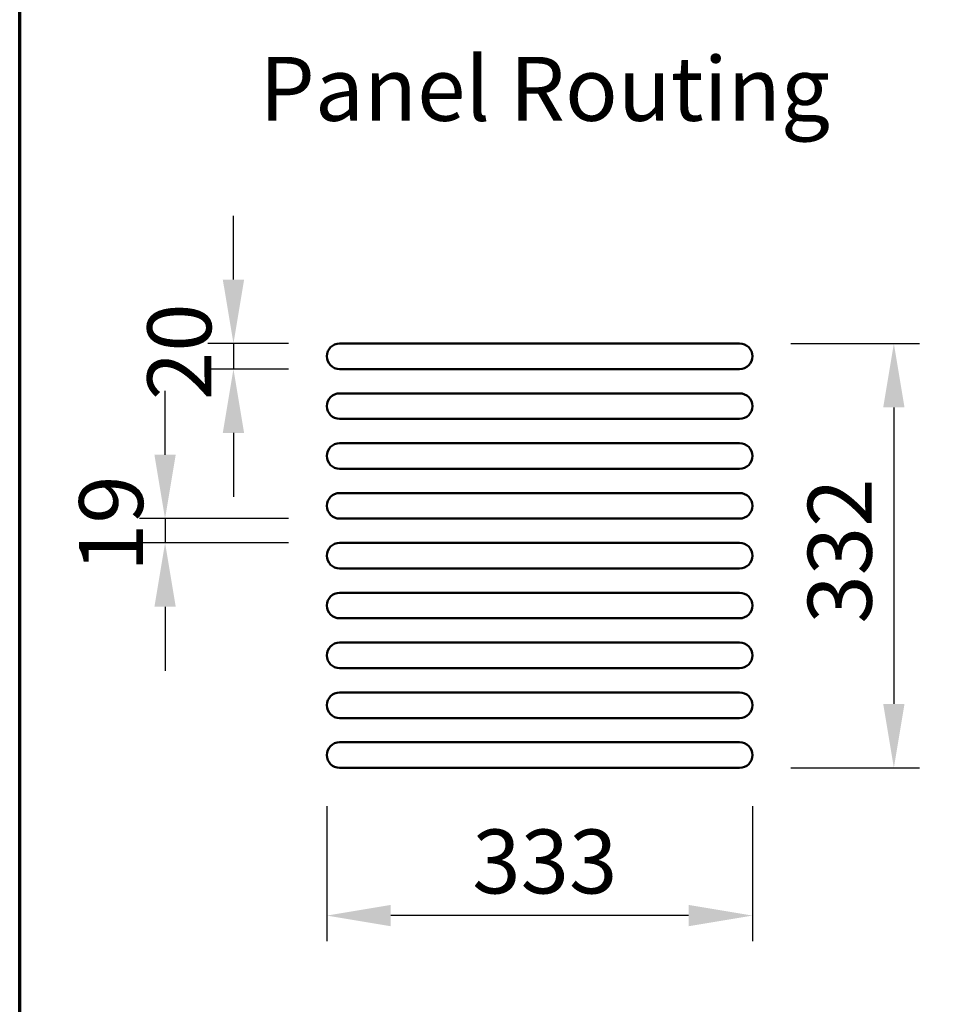
# Model space of a CAD drawing. Units: millimetres. Extents: x 65 to 5854, y 100 to 4100.
# Drawn here: x 100 to 827, y 1643 to 2414 of the extents above; entities that cross this region are included whole.
import ezdxf

# ---------------------------------------------------------------- set-up
doc = ezdxf.new("R2010")
doc.units = ezdxf.units.MM
doc.header["$LTSCALE"] = 20
for name, color, linetype, lineweight in [('Border (ISO)', 7, 'Continuous', 70), ('Dimension (ISO)', 7, 'Continuous', 25), ('Symbol (ISO)', 7, 'Continuous', 25), ('Visible (ISO)', 7, 'Continuous', 50)]:
    doc.layers.add(name, color=color, linetype=linetype, lineweight=lineweight)
doc.styles.add('Note Text (ISO)', font='tahoma.ttf')
doc.dimstyles.new('Default (ISO)', dxfattribs={"dimscale": 20, "dimtxt": 2.5, "dimasz": 2.5, "dimexe": 1, "dimexo": 2, "dimgap": 0.762, "dimtad": 1, "dimtoh": 1, "dimdec": 1, "dimrnd": 1e-08, "dimzin": 0, "dimdsep": 46, "dimtxsty": 'Note Text (ISO)', "dimcen": 0.09, "dimdle": 10, "dimclrd": 256, "dimclre": 256, "dimclrt": 256, "dimadec": 1, "dimazin": 0, "dimtfac": 1.40208, "dimtmove": 0, "dimatfit": 3, "dimfxl": 1, "dimtolj": 1, "dimtzin": 0, "dimlwd": -1, "dimlwe": -1, "dimarcsym": 0})
doc.dimstyles.new('Default - Method 1b (ISO)$7', dxfattribs={"dimscale": 20, "dimtxt": 2.5, "dimasz": 2.5, "dimexe": 3.175, "dimexo": 0, "dimgap": 0.762, "dimtad": 1, "dimtoh": 1, "dimrnd": 1e-08, "dimtxsty": 'Note Text (ISO)', "dimcen": 0.09, "dimdle": 10, "dimclrd": 256, "dimclre": 256, "dimclrt": 256, "dimazin": 2, "dimtfac": 1.4, "dimtmove": 0, "dimatfit": 3, "dimfxl": 1, "dimtolj": 1, "dimlwd": -1, "dimlwe": -1, "dimarcsym": 0})

# ---------------------------------------------------------------- blocks, each defined once
blk = doc.blocks.new('Borders Default Border')
at = {"layer": 'Border (ISO)', "flags": 128}
blk.add_lwpolyline([(5, 5), (5, 205), (292, 205), (292, 5), (5, 5)], dxfattribs=at)
blk = doc.blocks.new('*D11')
at = {"layer": 'Defpoints', "color": 0, "transparency": 16777216}
for p in [(663.29, 2160.24), (663.29, 1828.24), (783.94, 1828.24)]:
    blk.add_point(p, dxfattribs=at)
at = {"layer": 'Dimension (ISO)', "transparency": 16777216}
for p, q in [((703.29, 2160.24), (803.94, 2160.24)), ((783.94, 2110.24), (783.94, 1878.24)), ((703.29, 1828.24), (803.94, 1828.24))]:
    blk.add_line(p, q, dxfattribs=at)
for points in [[(775.6, 2110.24), (792.27, 2110.24), (783.94, 2160.24)], [(775.6, 1878.24), (792.27, 1878.24), (783.94, 1828.24)]]:
    blk.add_solid(points, dxfattribs=at)
at = {"layer": 'Dimension (ISO)', "transparency": 16777216, "insert": (716.61, 1941.07), "char_height": 50, "attachment_point": 1, "rotation": 90, "style": 'Note Text (ISO)'}
blk.add_mtext('\\A1;332', dxfattribs=at)
blk = doc.blocks.new('*D12')
at = {"layer": 'Defpoints', "color": 0, "transparency": 16777216}
for p in [(340.29, 1838.24), (673.29, 1838.24), (340.29, 1712.68)]:
    blk.add_point(p, dxfattribs=at)
at = {"layer": 'Dimension (ISO)', "transparency": 16777216}
for p, q in [((340.29, 1798.24), (340.29, 1692.68)), ((673.29, 1798.24), (673.29, 1692.68)), ((623.29, 1712.68), (390.29, 1712.68))]:
    blk.add_line(p, q, dxfattribs=at)
for points in [[(390.29, 1721.01), (390.29, 1704.35), (340.29, 1712.68)], [(623.29, 1721.01), (623.29, 1704.35), (673.29, 1712.68)]]:
    blk.add_solid(points, dxfattribs=at)
at = {"layer": 'Dimension (ISO)', "transparency": 16777216, "insert": (454.06, 1780), "char_height": 50, "attachment_point": 1, "style": 'Note Text (ISO)'}
blk.add_mtext('\\A1;333', dxfattribs=at)
blk = doc.blocks.new('*D13')
at = {"layer": 'Defpoints', "color": 0, "transparency": 16777216}
for p in [(350.29, 2160.24), (267.24, 2140.24), (350.29, 2140.24)]:
    blk.add_point(p, dxfattribs=at)
at = {"layer": 'Dimension (ISO)', "transparency": 16777216}
for p, q in [((267.24, 2210.24), (267.24, 2260.24)), ((310.29, 2160.24), (247.24, 2160.24)), ((267.24, 2160.24), (267.24, 2140.24)), ((310.29, 2140.24), (247.24, 2140.24)), ((267.24, 2090.24), (267.24, 2040.24))]:
    blk.add_line(p, q, dxfattribs=at)
for points in [[(258.9, 2210.24), (275.57, 2210.24), (267.24, 2160.24)], [(258.9, 2090.24), (275.57, 2090.24), (267.24, 2140.24)]]:
    blk.add_solid(points, dxfattribs=at)
at = {"layer": 'Dimension (ISO)', "transparency": 16777216, "insert": (199.91, 2115.92), "char_height": 50, "attachment_point": 1, "rotation": 90, "style": 'Note Text (ISO)'}
blk.add_mtext('\\A1;20', dxfattribs=at)
blk = doc.blocks.new('*D14')
at = {"layer": 'Defpoints', "color": 0, "transparency": 16777216}
for p in [(350.29, 2023.24), (213.74, 2004.24), (350.29, 2004.24)]:
    blk.add_point(p, dxfattribs=at)
at = {"layer": 'Dimension (ISO)', "transparency": 16777216}
for p, q in [((213.74, 2073.24), (213.74, 2123.24)), ((310.29, 2023.24), (193.74, 2023.24)), ((213.74, 2023.24), (213.74, 2004.24)), ((310.29, 2004.24), (193.74, 2004.24)), ((213.74, 1954.24), (213.74, 1904.24))]:
    blk.add_line(p, q, dxfattribs=at)
for points in [[(205.41, 2073.24), (222.08, 2073.24), (213.74, 2023.24)], [(205.41, 1954.24), (222.08, 1954.24), (213.74, 2004.24)]]:
    blk.add_solid(points, dxfattribs=at)
at = {"layer": 'Dimension (ISO)', "transparency": 16777216, "insert": (146.52, 1981.42), "char_height": 50, "attachment_point": 1, "rotation": 90, "style": 'Note Text (ISO)'}
blk.add_mtext('\\A1;19', dxfattribs=at)
blk = doc.blocks.new('*D21')
at = {"layer": 'Defpoints', "color": 0, "transparency": 16777216}
for p in [(1031.18, 1838.32), (1043.43, 1807.22), (1043.43, 1041.53)]:
    blk.add_point(p, dxfattribs=at)
at = {"layer": 'Dimension (ISO)', "transparency": 16777216}
for p, q in [((1031.18, 1798.32), (1031.18, 1021.53)), ((1043.43, 1767.22), (1043.43, 1021.53)), ((981.18, 1041.53), (807.05, 1041.53)), ((1043.43, 1041.53), (1031.18, 1041.53)), ((1093.43, 1041.53), (1143.43, 1041.53))]:
    blk.add_line(p, q, dxfattribs=at)
for points in [[(981.18, 1049.87), (981.18, 1033.2), (1031.18, 1041.53)], [(1093.43, 1049.87), (1093.43, 1033.2), (1043.43, 1041.53)]]:
    blk.add_solid(points, dxfattribs=at)
at = {"layer": 'Dimension (ISO)', "transparency": 16777216, "insert": (822.29, 1107.81), "char_height": 50, "attachment_point": 1, "style": 'Note Text (ISO)'}
blk.add_mtext('\\A1;12', dxfattribs=at)

msp = doc.modelspace()

# ---------------------------------------------------------------- linework, layer by layer
at = {"layer": 'Visible (ISO)'}
for p, q in [((663.29, 2160.24), (350.29, 2160.24)), ((350.29, 2140.24), (663.29, 2140.24)), ((663.29, 2121.24), (350.29, 2121.24)), ((350.29, 2101.24), (663.29, 2101.24)), ((663.29, 2082.24), (350.29, 2082.24)), ((350.29, 2062.24), (663.29, 2062.24)), ((663.29, 2043.24), (350.29, 2043.24)), ((350.29, 2023.24), (663.29, 2023.24)), ((663.29, 2004.24), (350.29, 2004.24)), ((350.29, 1984.24), (663.29, 1984.24)), ((663.29, 1965.24), (350.29, 1965.24)), ((350.29, 1945.24), (663.29, 1945.24)), ((663.29, 1926.24), (350.29, 1926.24)), ((350.29, 1906.24), (663.29, 1906.24)), ((663.29, 1887.24), (350.29, 1887.24)), ((350.29, 1867.24), (663.29, 1867.24)), ((663.29, 1848.24), (350.29, 1848.24)), ((350.29, 1828.24), (663.29, 1828.24))]:
    msp.add_line(p, q, dxfattribs=at)
for centre, start, end in [((350.29, 2150.24), 90, 270), ((663.29, 2150.24), 270, 90), ((350.29, 2111.24), 90, 270), ((663.29, 2111.24), 270, 90), ((350.29, 2072.24), 90, 270), ((663.29, 2072.24), 270, 90), ((350.29, 2033.24), 90, 270), ((663.29, 2033.24), 270, 90), ((350.29, 1994.24), 90, 270), ((663.29, 1994.24), 270, 90), ((350.29, 1955.24), 90, 270), ((663.29, 1955.24), 270, 90), ((350.29, 1916.24), 90, 270), ((663.29, 1916.24), 270, 90), ((350.29, 1877.24), 90, 270), ((663.29, 1877.24), 270, 90), ((350.29, 1838.24), 90, 270), ((663.29, 1838.24), 270, 90)]:
    msp.add_arc(centre, 10, start, end, dxfattribs=at)

# ---------------------------------------------------------------- block references
at = {"xscale": 20, "yscale": 20, "zscale": 20}
msp.add_blockref('Borders Default Border', (0, 0), dxfattribs=at)

# ---------------------------------------------------------------- texts
at = {"layer": 'Symbol (ISO)', "insert": (287.72, 2318.83), "char_height": 50, "attachment_point": 7, "style": 'Note Text (ISO)'}
msp.add_mtext('Panel Routing', dxfattribs=at)

# ---------------------------------------------------------------- dimensions: what is measured, and where the dimension line sits
at = {"layer": 'Dimension (ISO)'}
for base, p1, p2, angle, override, picture, middle in [((267.24, 2140.24), (350.29, 2160.24), (350.29, 2140.24), 90, {"dimgap": 0.762, "dimtoh": 0, "dimdec": 0, "dimtol": 0, "dimlim": 0, "dimtp": 0, "dimtm": 0, "dimtdec": 2, "dimtofl": 1, "dimatfit": 1}, '*D13', (267.24, 2150.24)), ((783.94, 1828.24), (663.29, 2160.24), (663.29, 1828.24), 90, {"dimgap": 0.762, "dimtoh": 0, "dimdec": 0, "dimtol": 0, "dimlim": 0, "dimtp": 0, "dimtm": 0, "dimtdec": 2, "dimtofl": 0, "dimatfit": 1}, '*D11', (783.94, 1994.24)), ((213.74, 2004.24), (350.29, 2023.24), (350.29, 2004.24), 270, {"dimgap": 0.762, "dimtoh": 0, "dimdec": 0, "dimtol": 0, "dimlim": 0, "dimtp": 0, "dimtm": 0, "dimtdec": 2, "dimtofl": 1, "dimatfit": 1}, '*D14', (213.74, 2013.74)), ((340.29, 1712.68), (673.29, 1838.24), (340.29, 1838.24), 180, {"dimgap": 0.762, "dimtoh": 0, "dimdec": 0, "dimtol": 0, "dimlim": 0, "dimtp": 0, "dimtm": 0, "dimtdec": 2, "dimtofl": 0, "dimatfit": 1}, '*D12', (506.79, 1712.68)), ((1043.43, 1041.53), (1031.18, 1838.32), (1043.43, 1807.22), 180, {"dimgap": 0.762, "dimtoh": 0, "dimdec": 0, "dimtol": 0, "dimlim": 0, "dimtp": 0, "dimtm": 0, "dimtdec": 2, "dimtofl": 1, "dimatfit": 1}, '*D21', (854.52, 1041.53))]:
    dim = msp.add_linear_dim(base=base, p1=p1, p2=p2, angle=angle, dimstyle='Default (ISO)', override=override, dxfattribs=at)
    dim.commit()
    dim.dimension.update_dxf_attribs({"geometry": picture, "text_midpoint": middle, "dimtype": 160})

# ---------------------------------------------------------------- leaders
at = {"layer": 'Symbol (ISO)', "annotation_type": 0, "has_hookline": 1, "hookline_direction": 1, "text_width": 1062.66}
msp.add_leader([(2206.36, 1441.87), (1410.1, 2947.12), (1360.1, 2947.12)], dimstyle='Default - Method 1b (ISO)$7', override={"dimtad": 0}, dxfattribs=at)

doc.saveas('drawing.dxf')
